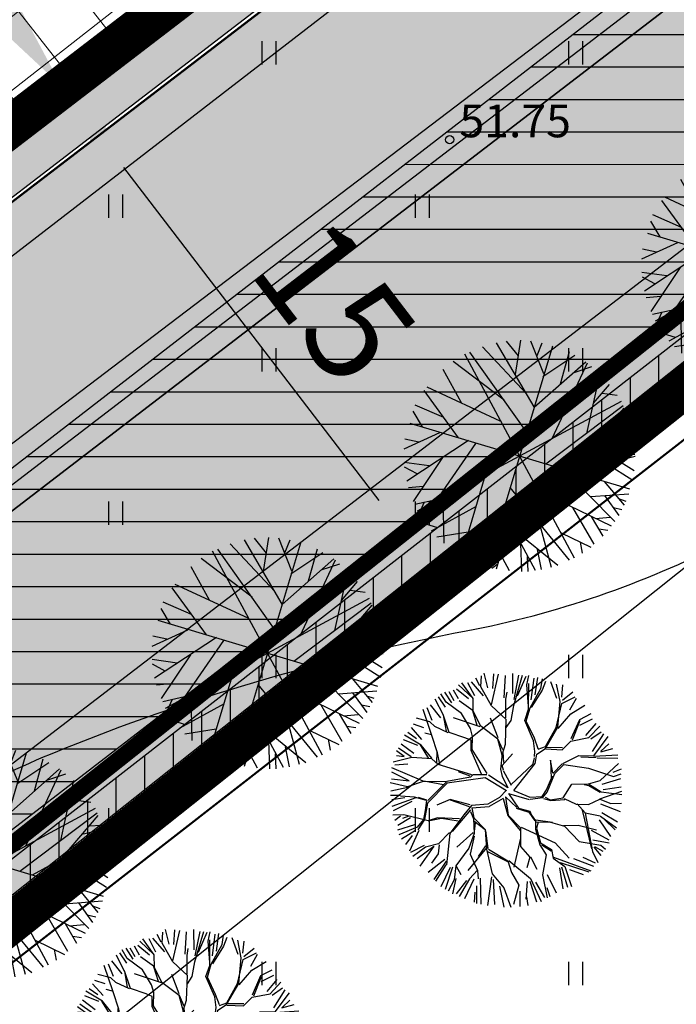
# Model space of a CAD drawing. Units: metres. Extents: x 0 to 550432, y 0 to 6592941.
# Drawn here: x 550123 to 550139, y 6580458 to 6580482 of the extents above; entities that cross this region are included whole.
import ezdxf

# ---------------------------------------------------------------- set-up
doc = ezdxf.new("R2010")
doc.units = ezdxf.units.M
doc.header["$PDMODE"] = 33
doc.header["$PDSIZE"] = 0.2
doc.linetypes.add('DASHED', pattern=[0.75, 0.5, -0.25])
doc.linetypes.add('PIIRID', pattern=[7.5, 5, -1, 0.5, -1])
for name, color, linetype in [('-A-HALJASTUS-MURU', 61, 'Continuous'), ('-B-SERVITUUT', 6, 'Continuous'), ('-Servituut_tee', 8, 'Continuous'), ('-TOPO', 8, 'Continuous'), ('_A-PIIR', 1, 'Continuous'), ('A-AED-METALL', 5, 'FENCELINE2'), ('A-MÕÕDUD', 7, 'Continuous'), ('A-PUU', 64, 'Continuous'), ('A-TEE-PLAN', 9, 'Continuous'), ('B-SERVITUUT', 6, 'Continuous'), ('HALJASTUS', 9, 'Continuous'), ('HORISONTAALID', 253, 'Continuous'), ('k-kinnistu piir', 27, 'Continuous'), ('k-puud-2', 94, 'Continuous'), ('piirid', 34, 'Continuous'), ('skaabel', 102, 'SKAABEL'), ('Z', 32, 'Continuous')]:
    doc.layers.add(name, color=color, linetype=linetype)
doc.layers.add('-A-HOONESTUSALA-HATCH', color=151, linetype='Continuous', lineweight=0)
doc.layers.add('A-HOONESTUSALA_piir', color=174, linetype='DASHED', lineweight=0)
doc.styles.add('romant', font='romant.shx', dxfattribs={"height": 0.8})
doc.styles.add('SWISL', font='swissl.ttf')
doc.linetypes.add('FENCELINE2', pattern='A,0.25,-0.1,[132,ltypeshp.shx,S=0.1,R=0,X=-0.1,Y=0],-0.1,1', length=1.45)
doc.linetypes.add('SKAABEL', pattern='A,4,-1,2,[132,vt_geod.shx,S=0.25,R=0,X=0,Y=0],2,-1', length=10)
doc.dimstyles.new('ISO-25', dxfattribs={"dimtxt": 2.5, "dimasz": 2.5, "dimexe": 1.25, "dimexo": 0.625, "dimtad": 1, "dimtxsty": 'Standard', "dimcen": 2.5, "dimadec": 0, "dimazin": 0, "dimtfac": 1, "dimtmove": 0, "dimatfit": 3, "dimfxl": 0, "dimarcsym": 0})

# ---------------------------------------------------------------- blocks, each defined once
blk = doc.blocks.new('*D80')
at = {"layer": 'A-MÕÕDUD', "color": 0, "linetype": 'Continuous', "lineweight": -2, "ltscale": 3}
for p, q in [((550113.939, 6580493.133), (550114.336, 6580493.437)), ((550115.46, 6580491.149), (550122.153, 6580482.419)), ((550123.674, 6580480.435), (550124.071, 6580480.74))]:
    blk.add_line(p, q, dxfattribs=at)
at = {"layer": 'A-MÕÕDUD', "color": 0, "linetype": 'Continuous', "ltscale": 3}
for points in [[(550115.791, 6580491.403), (550115.13, 6580490.895), (550113.939, 6580493.133)], [(550122.484, 6580482.673), (550121.822, 6580482.166), (550123.674, 6580480.435)]]:
    blk.add_solid(points, dxfattribs=at)
at = {"layer": 'Defpoints', "color": 0, "linetype": 'Continuous', "ltscale": 3}
for p in [(550113.833, 6580493.052), (550123.568, 6580480.354), (550123.674, 6580480.435)]:
    blk.add_point(p, dxfattribs=at)
at = {"layer": 'A-MÕÕDUD', "color": 0, "linetype": 'Continuous', "lineweight": 0, "ltscale": 3, "insert": (550121.029, 6580486.819), "char_height": 2.5, "attachment_point": 5, "rotation": 307.476, "style": 'SWISL'}
blk.add_mtext('16', dxfattribs=at)
blk = doc.blocks.new('TerminatorOpen_0.5')
at = {"color": 0, "linetype": 'ByBlock', "lineweight": -2}
for q in [(-1, 0.25), (-1, 0), (-1, -0.25)]:
    blk.add_line((0, 0), q, dxfattribs=at)
blk = doc.blocks.new('*D60')
at = {"layer": 'A-MÕÕDUD', "color": 0, "linetype": 'Continuous', "lineweight": -2, "ltscale": 3}
for p, q in [((550123.674, 6580480.435), (550124.071, 6580480.74)), ((550125.195, 6580478.451), (550131.438, 6580470.308)), ((550132.959, 6580468.324), (550133.356, 6580468.628))]:
    blk.add_line(p, q, dxfattribs=at)
at = {"layer": 'A-MÕÕDUD', "color": 0, "linetype": 'Continuous', "ltscale": 3}
for points in [[(550125.526, 6580478.705), (550124.864, 6580478.198), (550123.674, 6580480.435)], [(550131.769, 6580470.561), (550131.108, 6580470.054), (550132.959, 6580468.324)]]:
    blk.add_solid(points, dxfattribs=at)
at = {"layer": 'Defpoints', "color": 0, "linetype": 'Continuous', "ltscale": 3}
for p in [(550123.568, 6580480.354), (550132.853, 6580468.242), (550132.959, 6580468.324)]:
    blk.add_point(p, dxfattribs=at)
at = {"layer": 'A-MÕÕDUD', "color": 0, "linetype": 'Continuous', "lineweight": 0, "ltscale": 3, "insert": (550130.106, 6580474.979), "char_height": 2.5, "attachment_point": 5, "rotation": 307.476, "style": 'SWISL'}
blk.add_mtext('15', dxfattribs=at)
blk = doc.blocks.new('04343 DP haljastus$0$pärn-tingm')
at = {"layer": 'A-PUU', "color": 122}
for p, q in [((-903.895, -215.943), (-903.779, -215.615)), ((-903.656, -216.203), (-903.667, -215.583)), ((-902.696, -215.574), (-903.461, -221.129)), ((-903.339, -215.535), (-902.812, -216.339)), ((-903.12, -215.864), (-903.102, -215.516)), ((-902.741, -215.897), (-902.396, -215.609)), ((-904.179, -216.132), (-904.266, -215.784)), ((-902.894, -217.057), (-904.108, -215.717)), ((-902.865, -216.807), (-901.855, -215.801)), ((-902.433, -216.372), (-902.239, -215.637)), ((-901.757, -215.847), (-902.301, -217.743)), ((-904.789, -216.094), (-901.368, -220.609)), ((-904.446, -216.509), (-904.643, -216.002)), ((-903.404, -216.494), (-904.576, -215.952)), ((-904.98, -216.258), (-902.936, -217.249)), ((-904.554, -216.216), (-904.841, -216.139)), ((-902.012, -216.749), (-901.277, -216.178)), ((-904.46, -217.495), (-905.226, -216.498)), ((-905.117, -216.642), (-905.073, -216.342)), ((-901.784, -217.765), (-901.044, -216.389)), ((-905.467, -216.854), (-904.363, -216.659)), ((-905.108, -217.397), (-905.346, -216.656)), ((-905.336, -220.062), (-900.821, -216.641)), ((-902.468, -218.431), (-900.754, -216.758)), ((-901.561, -218.292), (-900.581, -217.041)), ((-905.402, -217.353), (-905.601, -217.076)), ((-905.743, -217.384), (-904.626, -218.129)), ((-905.709, -217.319), (-903.662, -217.598)), ((-901.84, -218.517), (-900.428, -217.366)), ((-905.86, -217.821), (-905.683, -217.767)), ((-905.812, -217.637), (-905.418, -218.02)), ((-900.665, -217.947), (-900.353, -217.603)), ((-900.301, -218.734), (-905.856, -217.969)), ((-901.124, -217.947), (-900.279, -217.948)), ((-905.768, -218.232), (-905.897, -218.103)), ((-905.892, -218.219), (-905.546, -218.264)), ((-905.89, -218.539), (-905.248, -218.052)), ((-905.781, -219.164), (-904.456, -218.16)), ((-905.405, -219.949), (-903.874, -218.24)), ((-901.003, -218.631), (-900.262, -218.19)), ((-904.88, -218.495), (-905.572, -219.688)), ((-900.586, -218.395), (-900.26, -218.469)), ((-905.861, -218.838), (-905.185, -218.713)), ((-901.846, -218.522), (-900.551, -219.598)), ((-901.074, -218.618), (-900.435, -219.31)), ((-905.837, -218.993), (-905.476, -218.92)), ((-904.428, -220.839), (-903.844, -218.926)), ((-905.737, -219.305), (-905.269, -219.138)), ((-905.648, -219.545), (-904.646, -219.093)), ((-903.171, -219.017), (-901.47, -220.669)), ((-902.536, -219.071), (-900.571, -219.64)), ((-901.179, -219.072), (-900.368, -219.165)), ((-904.298, -220.901), (-903.236, -219.454)), ((-903.208, -219.34), (-901.985, -220.939)), ((-900.868, -219.331), (-900.645, -219.763)), ((-904.778, -219.648), (-905.012, -220.413)), ((-903.252, -219.68), (-902.65, -221.149)), ((-904.927, -220.483), (-904.119, -219.83)), ((-902.278, -219.892), (-900.779, -219.985)), ((-901.525, -219.936), (-901.012, -220.255)), ((-905.186, -220.238), (-904.929, -220.15)), ((-902.712, -219.98), (-901.529, -220.701)), ((-902.596, -220.133), (-902.61, -221.132)), ((-901.246, -220.112), (-901.238, -220.48)), ((-904.701, -220.672), (-904.27, -220.318)), ((-904.304, -220.425), (-904.217, -220.773)), ((-903.79, -220.222), (-903.58, -221.132)), ((-902.043, -220.381), (-901.84, -220.883)), ((-904.542, -220.538), (-904.538, -220.762)), ((-903.716, -220.554), (-904.141, -220.97)), ((-903.374, -220.495), (-903.874, -221.061)), ((-902.929, -220.478), (-903.233, -221.177)), ((-902.281, -220.549), (-902.472, -221.108)), ((-901.815, -220.517), (-901.754, -220.831)), ((-903.969, -220.812), (-903.985, -221.025)), ((-903.734, -220.902), (-903.769, -221.089)), ((-902.814, -220.753), (-902.997, -221.172)), ((-902.591, -220.677), (-902.228, -221.03))]:
    blk.add_line(p, q, dxfattribs=at)
blk = doc.blocks.new('HEIN')
at = {"linetype": 'Continuous'}
for p, q in [((-0.234, 0.38), (-0.234, -0.381)), ((0.221, 0.38), (0.221, -0.381))]:
    blk.add_line(p, q, dxfattribs=at)
blk = doc.blocks.new('A$C346E4614')
at = {"layer": 'HORISONTAALID'}
blk.add_lwpolyline([(182.128, 97.712, 0.024215), (188.779, 104.279, -0.038767), (193.055, 108.262, -0.080918), (196.922, 110.431, -0.096214), (200.614, 111.018, -0.06335), (203.341, 110.576, 0.051485), (206.679, 109.954, 0.026586), (212.605, 109.786, 0.058179), (215.295, 110.168, 0.077126), (218.625, 111.62, -0.046914), (223.927, 114.323, -0.047707), (233.574, 117.122, 0.071897), (239.896, 119.292, 0.020714), (246.601, 123.091, 0.01529), (255.289, 128.877, 0.000252), (255.737, 129.196, -0.0014)], format="xyb", dxfattribs=at)
at = {"layer": 'piirid', "const_width": 0.2}
blk.add_lwpolyline([(134.065, 39.807), (249.065, 131.113)], dxfattribs=at)
at = {"layer": 'skaabel', "const_width": 0.05, "flags": 128}
blk.add_lwpolyline([(98.155, 12.306), (249.534, 130.066), (300.518, 170.55), (340.401, 203.133), (327.454, 220.058), (325.036, 222.656), (315.784, 232.597), (308.752, 240.153), (299.774, 250.473), (279.656, 271.297), (271.908, 264.781)], dxfattribs=at)
at = {"layer": 'Z'}
blk.add_point((233.17, 129.126), dxfattribs=at)
at = {"layer": 'HALJASTUS', "xscale": 0.75, "yscale": 0.75, "zscale": 0.75}
for p in [(228.75, 131.25), (236.25, 131.25), (225, 127.5), (232.5, 127.5), (228.75, 123.75), (236.25, 123.75), (225, 120), (232.5, 120), (228.75, 116.25), (236.25, 116.25), (225, 112.5), (232.5, 112.5), (228.75, 108.75), (236.25, 108.75)]:
    blk.add_blockref('HEIN', p, dxfattribs=at)
at = {"layer": 'Z', "style": 'romant'}
blk.add_text('51.75', height=0.8, dxfattribs=at).set_placement((233.408, 129.186))
blk = doc.blocks.new('*D114')
at = {"color": 0, "lineweight": -2}
blk.add_line((550350.625, 6580550), (550368.958, 6580550), dxfattribs=at)
at = {"layer": 'Defpoints', "color": 0}
for p in [(550350, 6580550), (550352.5, 6580550), (0, 0)]:
    blk.add_point(p, dxfattribs=at)
at = {"color": 0, "insert": (550361.042, 6580551.875), "char_height": 2.5, "attachment_point": 5}
blk.add_mtext('6580550', dxfattribs=at)
blk = doc.blocks.new('*D113')
at = {"color": 0, "lineweight": -2}
blk.add_line((550350, 6580549.375), (550350, 6580533.542), dxfattribs=at)
at = {"layer": 'Defpoints', "color": 0}
for p in [(550350, 6580550), (550350, 6580547.5), (0, 0)]:
    blk.add_point(p, dxfattribs=at)
at = {"color": 0, "insert": (550348.125, 6580540.208), "char_height": 2.5, "attachment_point": 5, "rotation": 90}
blk.add_mtext('550350', dxfattribs=at)
blk = doc.blocks.new('puu2')
at = {"layer": 'k-puud-2', "color": 101}
for p, q in [((0.171, 2.66), (0.206, 2.902)), ((-0.957, 2.227), (-1.12, 2.668)), ((-0.947, 2.414), (-1.018, 2.668)), ((-0.855, 2.322), (-0.876, 2.709)), ((-0.641, 2.515), (-0.784, 2.74)), ((-0.436, 2.538), (-0.635, 2.808)), ((-0.608, 2.245), (-0.374, 2.877)), ((-0.367, 2.526), (-0.275, 2.841)), ((-0.164, 2.444), (-0.162, 2.852)), ((-0.076, 2.452), (0.016, 2.886)), ((0.092, 2.576), (0.113, 2.882)), ((0.293, 2.21), (0.171, 2.66)), ((0.275, 2.556), (0.306, 2.872)), ((0.347, 2.566), (0.388, 2.811)), ((0.459, 2.536), (0.499, 2.78)), ((0.652, 2.382), (0.571, 2.749)), ((0.744, 2.315), (0.674, 2.8)), ((0.744, 2.315), (0.77, 2.792)), ((0.815, 2.342), (0.886, 2.699)), ((0.989, 2.21), (0.968, 2.658)), ((1.07, 2.453), (1.11, 2.658)), ((-1.457, 2.27), (-1.517, 2.495)), ((-1.328, 2.15), (-1.432, 2.513)), ((-1.315, 2.556), (-1.222, 2.18)), ((-1.029, 2.27), (-1.212, 2.597)), ((-0.411, 2.374), (-0.436, 2.538)), ((-0.263, 2.106), (-0.071, 2.451)), ((-0.226, 2.036), (-0.071, 2.469)), ((0.562, 2.081), (0.449, 2.488)), ((0.986, 1.899), (1.074, 2.419)), ((1.074, 2.419), (1.255, 2.618)), ((1.192, 2.292), (1.345, 2.628)), ((1.274, 2.21), (1.519, 2.475)), ((-1.467, 1.507), (-1.865, 2.236)), ((-1.763, 2.25), (-1.498, 2.067)), ((-1.328, 2.133), (-1.753, 2.33)), ((-1.589, 2.403), (-1.457, 2.27)), ((-1.015, 1.855), (-0.965, 2.236)), ((-0.956, 1.811), (-0.957, 2.227)), ((-0.765, 1.828), (-0.608, 2.245)), ((-0.608, 2.262), (-0.704, 2.391)), ((-0.253, 2.045), (-0.411, 2.374)), ((0.449, 1.673), (0.076, 2.254)), ((0.233, 1.784), (0.293, 2.21)), ((0.553, 2.072), (0.744, 2.315)), ((1.004, 1.916), (1.602, 2.393)), ((1.345, 1.853), (1.712, 2.261)), ((1.579, 1.802), (1.885, 2.189)), ((-1.856, 1.637), (-2.125, 1.976)), ((-2.038, 2.036), (-1.732, 1.73)), ((-1.732, 1.73), (-1.936, 2.158)), ((-0.964, 1.803), (-1.328, 2.133)), ((-0.011, 1.697), (-0.226, 2.036)), ((0.414, 1.743), (0.553, 2.09)), ((0.467, 1.673), (0.553, 2.072)), ((1.412, 1.561), (2.044, 2.002)), ((1.509, 1.669), (1.976, 2.057)), ((1.63, 1.69), (2.099, 1.933)), ((-2.306, 1.742), (-2.126, 1.594)), ((-1.858, 1.621), (-2.237, 1.811)), ((-0.928, 1.594), (-0.964, 1.803)), ((-0.921, 1.654), (-0.765, 1.846)), ((-0.894, 1.578), (-0.765, 1.828)), ((0.068, 1.551), (-0.011, 1.697)), ((0.155, 1.603), (0.233, 1.784)), ((1.056, 1.413), (0.986, 1.899)), ((1.074, 1.448), (1.359, 1.804)), ((1.359, 1.804), (1.489, 1.916)), ((1.637, 1.264), (2.034, 1.75)), ((1.975, 1.759), (1.68, 1.325)), ((1.835, 1.404), (2.221, 1.772)), ((2.157, 1.905), (1.975, 1.759)), ((1.987, 1.435), (2.303, 1.73)), ((-1.865, 1.301), (-2.455, 1.507)), ((-2.353, 1.639), (-2.068, 1.476)), ((-1.881, 1.334), (-2.134, 1.569)), ((-1.476, 1.498), (-1.856, 1.637)), ((-1.051, 1.144), (-1.476, 1.498)), ((-1.136, 1.126), (-1.458, 1.498)), ((-0.444, 0.883), (-0.928, 1.594)), ((-0.089, 1.359), (0.068, 1.551)), ((-0.053, 1.359), (0.155, 1.603)), ((0.597, 1.161), (0.467, 1.673)), ((0.623, 1.188), (0.779, 1.673)), ((1.134, 1.318), (1.412, 1.561)), ((1.688, 1.264), (2.191, 1.472)), ((2.191, 1.472), (2.365, 1.629)), ((2.39, 1.533), (2.192, 1.421)), ((2.344, 1.038), (2.486, 1.446)), ((-2.351, 1.16), (-2.569, 1.326)), ((-2.486, 1.406), (-1.987, 1.293)), ((-1.701, 1.084), (-1.881, 1.334)), ((-1.689, 1.09), (-1.812, 1.265)), ((-0.252, 0.744), (-0.089, 1.359)), ((-0.131, 0.676), (-0.053, 1.359)), ((0.666, 0.954), (1.056, 1.413)), ((0.935, 1.257), (1.134, 1.318)), ((1.394, 1.11), (1.637, 1.264)), ((1.412, 1.074), (1.688, 1.264)), ((2.192, 1.421), (1.714, 1.256)), ((2.356, 0.926), (2.557, 1.316)), ((-2.7, 0.967), (-2.293, 0.804)), ((-2.628, 1.058), (-2.272, 1.007)), ((-2.608, 1.201), (-2.435, 1.191)), ((-2.283, 1.057), (-2.438, 1.109)), ((-1.986, 0.675), (-2.351, 1.16)), ((-1.726, 1.023), (-2.03, 0.755)), ((-1.701, 1.084), (-1.883, 0.917)), ((-1.042, 1.1), (-1.726, 1.023)), ((-1.024, 1.135), (-1.679, 1.069)), ((-0.235, 0.623), (-1.042, 1.1)), ((-0.505, 0.858), (-1.024, 1.135)), ((-0.496, 0.884), (-0.652, 1.144)), ((0.432, 0.789), (0.597, 1.161)), ((0.527, 0.884), (0.606, 1.171)), ((1.255, 0.587), (1.394, 1.11)), ((1.308, 0.623), (1.412, 1.074)), ((2.456, 0.987), (2.669, 1.201)), ((-2.767, 0.744), (-2.368, 0.694)), ((-2.29, 0.719), (-2.759, 0.858)), ((-2.03, 0.755), (-2.317, 0.657)), ((-2.047, 0.771), (-2.29, 0.719)), ((-1.883, 0.917), (-2.047, 0.771)), ((-1.241, 0.744), (-1.579, 0.84)), ((-0.937, 0.337), (-1.241, 0.744)), ((-0.981, 0.31), (-1.241, 0.726)), ((-0.427, 0.865), (-0.505, 0.858)), ((-0.158, 0.65), (-0.427, 0.865)), ((0.19, 0.546), (0.458, 0.815)), ((0.354, 0.624), (0.501, 0.841)), ((0.458, 0.815), (0.666, 0.954)), ((1.887, 0.493), (2.365, 0.864)), ((1.922, 0.475), (2.356, 0.926)), ((2.365, 0.864), (2.72, 0.786)), ((2.415, 0.62), (2.721, 0.743)), ((2.425, 0.916), (2.751, 0.916)), ((-2.306, 0.632), (-2.802, 0.382)), ((-2.771, 0.569), (-2.506, 0.631)), ((-1.986, 0.675), (-1.692, 0.52)), ((-1.762, 0.589), (-1.986, 0.675)), ((-1.353, 0.234), (-1.762, 0.589)), ((-1.692, 0.52), (-1.406, 0.216)), ((-0.03, 0.05), (-0.235, 0.623)), ((0.038, 0.081), (-0.131, 0.623)), ((0.111, 0.382), (0.19, 0.546)), ((0.226, 0.488), (0.276, 0.599)), ((0.276, 0.599), (0.649, 0.659)), ((1.117, 0.363), (1.255, 0.587)), ((1.22, 0.363), (1.308, 0.623)), ((1.394, 0.292), (1.887, 0.493)), ((1.906, 0.442), (2.374, 0.529)), ((2.374, 0.529), (2.773, 0.477)), ((-2.792, 0.346), (-2.424, 0.263)), ((-1.207, 0.241), (-1.762, 0.102)), ((-0.921, 0.303), (-1.207, 0.241)), ((-0.952, 0.253), (-1.068, 0.034)), ((-0.952, 0.253), (-0.6, 0.014)), ((-0.592, 0.077), (-0.921, 0.303)), ((0.043, 0.068), (0.111, 0.382)), ((0.148, 0.076), (0.222, 0.475)), ((1.005, 0.251), (0.865, 0.146)), ((0.935, 0.128), (1.109, 0.285)), ((1.03, 0.276), (1.117, 0.363)), ((1.109, 0.285), (1.36, 0.258)), ((1.211, 0.354), (1.394, 0.292)), ((1.36, 0.258), (1.922, 0.475)), ((1.36, 0.243), (1.663, -0.026)), ((1.698, 0.009), (1.394, 0.26)), ((2.002, 0.052), (2.46, 0.286)), ((2.01, 0.009), (2.452, 0.26)), ((2.46, 0.286), (2.764, 0.225)), ((-2.262, 0.101), (-2.832, -0.062)), ((-2.437, 0.209), (-2.82, 0.225)), ((-2.771, 0.122), (-2.262, 0.101)), ((-2.135, 0.077), (-2.437, 0.209)), ((-1.762, 0.102), (-2.307, -0.443)), ((-2.142, 0.052), (-2.299, -0.104)), ((-1.753, 0.129), (-2.135, 0.077)), ((-1.008, 0.234), (-1.692, 0.104)), ((-1.086, 0.017), (-1.301, -0.269)), ((-1.034, 0.207), (-1.086, 0.017)), ((-1.068, 0.034), (-1.033, -0.364)), ((-0.21, -0.052), (-0.6, 0.014)), ((-0.263, 0.025), (-0.592, 0.077)), ((-0.019, 0.059), (-0.263, 0.025)), ((0.113, -0.058), (0.935, 0.128)), ((0.155, 0.095), (0.869, 0.151)), ((1.663, -0.026), (1.958, 0.008)), ((1.958, 0.008), (2.357, -0.2)), ((2.374, 0.171), (2.71, 0.1)), ((-2.299, -0.104), (-2.567, -0.184)), ((-1.301, -0.234), (-1.838, -0.269)), ((-1.119, -0.087), (-1.319, -0.286)), ((-1.111, -0.026), (-1.033, -0.364)), ((-0.21, -0.052), (-0.383, -0.442)), ((-0.143, -0.053), (-0.366, -0.442)), ((-0.088, -0.424), (-0.143, -0.053)), ((-0.035, -0.037), (-0.062, -0.467)), ((-0.035, -0.037), (0.268, -0.468)), ((0.113, -0.058), (0.32, -0.433)), ((1.281, -0.043), (1.005, -0.407)), ((1.126, -0.321), (1.281, -0.043)), ((2.334, -0.114), (2.71, -0.042)), ((2.357, -0.2), (2.738, -0.148)), ((-2.256, -0.374), (-2.775, -0.53)), ((-2.252, -0.318), (-2.771, -0.308)), ((-2.316, -0.434), (-2.766, -0.589)), ((-1.621, -0.469), (-2.144, -0.607)), ((-1.336, -0.321), (-1.691, -0.606)), ((-1.301, -0.269), (-1.621, -0.469)), ((-1.033, -0.364), (-1.303, -0.755)), ((-1.266, -0.771), (-1.033, -0.398)), ((-0.383, -0.442), (-0.374, -0.918)), ((-0.366, -0.442), (-0.331, -0.875)), ((-0.114, -0.433), (0.068, -0.702)), ((-0.062, -0.467), (0.103, -0.701)), ((0.294, -0.477), (0.562, -0.641)), ((0.32, -0.433), (0.562, -0.607)), ((0.727, -0.598), (1.152, -0.364)), ((0.745, -0.546), (1.074, -0.373)), ((1.117, -0.329), (1.447, -0.295)), ((1.152, -0.364), (1.464, -0.329)), ((1.464, -0.295), (1.889, -0.391)), ((1.464, -0.329), (1.88, -0.78)), ((1.889, -0.391), (2.175, -0.625)), ((1.906, -0.442), (2.192, -0.694)), ((2.175, -0.625), (2.738, -0.477)), ((2.212, -0.521), (2.7, -0.358)), ((2.374, -0.256), (2.681, -0.277)), ((-2.281, -0.551), (-2.751, -0.776)), ((-2.231, -0.583), (-2.71, -0.897)), ((-2.144, -0.607), (-2.386, -0.849)), ((-2.142, -0.623), (-2.177, -0.849)), ((-1.691, -0.606), (-1.804, -1.031)), ((-1.57, -0.779), (-1.267, -0.684)), ((0.068, -0.702), (0.051, -0.962)), ((0.103, -0.701), (0.077, -0.797)), ((0.554, -0.667), (0.666, -0.815)), ((0.562, -0.607), (0.745, -0.546)), ((0.562, -0.641), (0.727, -0.598)), ((0.606, -0.667), (0.666, -0.797)), ((2.166, -0.633), (2.643, -0.971)), ((2.591, -1.04), (2.201, -0.72)), ((2.364, -0.653), (2.65, -0.776)), ((2.374, -0.643), (2.638, -0.623)), ((-2.386, -0.849), (-2.679, -0.971)), ((-2.333, -0.847), (-2.639, -1.091)), ((-1.284, -0.736), (-1.986, -0.884)), ((-1.303, -0.755), (-1.571, -1.318)), ((-1.319, -0.823), (-1.085, -1.334)), ((-1.267, -0.789), (-1.076, -1.309)), ((-0.331, -0.875), (-0.617, -1.23)), ((-0.304, -0.867), (0.103, -1.69)), ((0.077, -0.797), (0.06, -0.971)), ((0.363, -1.257), (0.085, -0.962)), ((0.666, -0.797), (0.944, -0.954)), ((0.666, -0.815), (0.953, -1.014)), ((0.944, -0.954), (1.317, -0.824)), ((1.317, -0.824), (1.637, -1.075)), ((1.88, -0.78), (2.227, -1.318)), ((-2.169, -1.051), (-2.567, -1.143)), ((-2.081, -1.066), (-2.55, -1.239)), ((-2.006, -1.132), (-2.485, -1.367)), ((-1.795, -1.022), (-2.081, -1.066)), ((-1.804, -1.031), (-1.917, -1.196)), ((-0.487, -1.066), (-1.059, -1.517)), ((-0.062, -1.126), (-0.218, -1.49)), ((-0.027, -1.127), (-0.174, -1.465)), ((0.06, -0.971), (-0.062, -1.126)), ((0.094, -1.04), (-0.027, -1.127)), ((0.042, -0.988), (0.329, -1.222)), ((0.952, -0.979), (1.091, -1.274)), ((1.551, -1.023), (1.62, -1.11)), ((1.62, -1.11), (1.733, -1.413)), ((1.637, -1.075), (1.759, -1.421)), ((1.637, -1.075), (1.915, -1.196)), ((1.915, -1.196), (2.522, -1.144)), ((-2.341, -1.586), (-2.177, -1.404)), ((-2.055, -1.3), (-2.324, -1.638)), ((-1.864, -1.215), (-2.252, -1.723)), ((-2.142, -1.855), (-1.622, -1.369)), ((-1.64, -1.439), (-1.997, -1.937)), ((-1.571, -1.318), (-1.562, -1.761)), ((-1.076, -1.309), (-1.18, -1.586)), ((-1.05, -1.317), (-0.911, -1.994)), ((-0.617, -1.23), (-0.599, -1.577)), ((0.329, -1.222), (0.537, -1.517)), ((1.091, -1.274), (1.325, -1.474)), ((1.117, -1.283), (1.135, -1.578)), ((1.759, -1.421), (2.114, -1.795)), ((1.835, -1.408), (2.221, -1.632)), ((1.896, -1.286), (2.344, -1.468)), ((2.227, -1.318), (2.418, -1.387)), ((2.292, -1.234), (2.497, -1.295)), ((-1.62, -1.662), (-1.864, -2.131)), ((-1.18, -1.586), (-1.241, -1.942)), ((-0.599, -1.577), (-0.824, -1.733)), ((-0.582, -1.577), (-0.651, -1.907)), ((-0.218, -1.49), (-0.252, -1.785)), ((-0.183, -1.525), (-0.096, -1.786)), ((-0.174, -1.465), (-0.07, -1.76)), ((0.528, -1.491), (0.814, -1.708)), ((0.537, -1.517), (0.58, -2.028)), ((1.126, -1.586), (0.684, -2.427)), ((0.71, -2.367), (1.126, -1.483)), ((1.135, -1.578), (1.369, -1.864)), ((1.325, -1.474), (1.62, -1.543)), ((1.56, -1.642), (1.824, -2.091)), ((1.62, -1.543), (1.767, -1.795)), ((1.629, -1.534), (2.166, -1.725)), ((-1.562, -1.761), (-1.726, -2.237)), ((-0.252, -1.785), (-0.625, -2.106)), ((-0.07, -1.76), (-0.174, -1.95)), ((0.103, -1.69), (0.137, -2.193)), ((0.814, -1.708), (1.092, -2.072)), ((1.377, -1.872), (1.499, -2.34)), ((1.457, -1.825), (1.61, -2.243)), ((1.767, -1.795), (1.976, -1.951)), ((-1.241, -1.942), (-1.631, -2.227)), ((-1.314, -2.069), (-1.548, -2.365)), ((-1.024, -2.002), (-1.319, -2.314)), ((-0.968, -2.029), (-1.161, -2.528)), ((-0.911, -1.994), (-1.059, -2.591)), ((-0.876, -2.141), (-0.937, -2.569)), ((-0.625, -2.106), (-0.894, -2.618)), ((-0.174, -1.95), (-0.078, -2.288)), ((-0.148, -1.941), (0.355, -2.774)), ((-0.105, -2.141), (0.302, -2.756)), ((0.58, -2.028), (0.935, -2.436)), ((0.979, -1.999), (1.172, -2.457)), ((1.295, -1.927), (1.254, -2.416)), ((1.447, -2.358), (1.395, -1.976)), ((-1.266, -2.28), (-1.379, -2.462)), ((-0.539, -2.172), (-0.642, -2.661)), ((-0.193, -2.233), (-0.457, -2.681)), ((-0.142, -2.243), (-0.336, -2.722)), ((-0.078, -2.288), (-0.252, -2.773)), ((0.213, -2.274), (0.479, -2.722)), ((0.408, -2.386), (0.562, -2.681)), ((0.775, -2.365), (0.775, -2.63)), ((0.796, -2.365), (0.887, -2.58)), ((0.867, -2.212), (1.132, -2.518)), ((-0.816, -2.644), (-0.737, -2.427)), ((-0.03, -2.416), (0.153, -2.722)), ((0.684, -2.427), (0.615, -2.722)), ((0.935, -2.436), (0.962, -2.583))]:
    blk.add_line(p, q, dxfattribs=at)

msp = doc.modelspace()

# ---------------------------------------------------------------- hatches: boundary and pattern name
at = {"layer": '-A-HALJASTUS-MURU'}
h = msp.add_hatch(color=256, dxfattribs=at)
edge = h.paths.add_edge_path()
edge.add_line((550050.008, 6580427.695), (550044.654, 6580434.202))
edge.add_arc((550046.191, 6580435.647), 2.11, 135.5643, 223.2372, ccw=False)
edge.add_line((550044.685, 6580437.125), (550046.85, 6580439.067))
edge.add_line((550046.85, 6580439.067), (550048.161, 6580440.151))
edge.add_line((550048.161, 6580440.151), (550057.059, 6580429.36))
edge.add_line((550057.059, 6580429.36), (550158.269, 6580506.947))
edge.add_line((550158.269, 6580506.947), (550148.533, 6580519.644))
edge.add_line((550148.533, 6580519.644), (550143.758, 6580515.983))
edge.add_line((550143.758, 6580515.983), (550112.166, 6580557.219))
edge.add_line((550112.166, 6580557.219), (550116.939, 6580560.876))
edge.add_line((550116.939, 6580560.876), (550111.168, 6580568.537))
edge.add_line((550111.168, 6580568.537), (550118.953, 6580574.593))
edge.add_line((550118.953, 6580574.593), (550120.142, 6580577.201))
edge.add_line((550120.142, 6580577.201), (550114.012, 6580584.954))
edge.add_line((550114.012, 6580584.954), (550131.497, 6580598.868))
edge.add_arc((550070.012, 6580676.135), 98.745, 308.51106, 316.34266)
edge.add_line((550141.452, 6580607.967), (550158.796, 6580616.462))
edge.add_arc((550169.028, 6580564.179), 53.275, 65.1745, 101.0729, ccw=False)
edge.add_line((550191.396, 6580612.53), (550193.494, 6580614.484))
edge.add_line((550193.494, 6580614.484), (550220.087, 6580590.992))
edge.add_line((550220.087, 6580590.992), (550237.908, 6580576.389))
edge.add_arc((544059.989, 6572403.491), 10245.143, 52.8968888, 52.9142492, ccw=False)
edge.add_arc((550221.059, 6580562.923), 22.536, 25.017, 30.962, ccw=False)
edge.add_arc((550235.528, 6580569.328), 6.724, -7.7912, 27.6954, ccw=False)
edge.add_arc((550237.293, 6580568.181), 4.903, -62.9521, 2.7555, ccw=False)
edge.add_line((550239.522, 6580563.815), (550225.16, 6580552.41))
edge.add_arc((550221.621, 6580557.557), 6.246, 226.7475, 304.51, ccw=False)
edge.add_line((550217.342, 6580553.008), (550195.56, 6580577.952))
edge.add_arc((550194.805, 6580577.298), 0.999, 40.9227, 130.3295)
edge.add_line((550194.159, 6580578.06), (550191.591, 6580575.885))
edge.add_arc((550192.036, 6580575.359), 0.689, 130.2523, 172.6202)
edge.add_line((550191.352, 6580575.447), (550187.305, 6580579.885))
edge.add_line((550187.305, 6580579.885), (550161.411, 6580562.735))
edge.add_line((550161.411, 6580562.735), (550176.246, 6580544.918))
edge.add_line((550176.246, 6580544.918), (550195.226, 6580560.049))
edge.add_line((550195.226, 6580560.049), (550195.561, 6580559.654))
edge.add_arc((550196.119, 6580560.022), 0.669, 213.3564, 296.4128)
edge.add_line((550196.417, 6580559.423), (550201.602, 6580563.503))
edge.add_arc((550202.39, 6580561.608), 2.052, 46.5746, 112.5954, ccw=False)
edge.add_line((550203.801, 6580563.098), (550214.558, 6580550.695))
edge.add_arc((550202.335, 6580547.818), 12.557, -40.8128, 13.2465, ccw=False)
edge.add_arc((550175.263, 6580561.035), 42.39, 310.4426, 329.64, ccw=False)
edge.add_arc((550169.951, 6580563.585), 47.836, 277.6593, 313.3043, ccw=False)
edge.add_arc((550177.503, 6580501.938), 14.287, 94.7219, 128.3506)
edge.add_line((550168.638, 6580513.142), (550057.74, 6580428.062))
edge.add_arc((550053.699, 6580431.57), 5.351, 226.3904, 319.0422, ccw=False)
h = msp.add_hatch(color=256, dxfattribs=at)
edge = h.paths.add_edge_path()
edge.add_line((549972.665, 6580487.496), (549973.888, 6580488.592))
edge.add_arc((549964.953, 6580497.883), 12.889, 313.8806, 359.0665)
edge.add_arc((549950.702, 6580500.405), 27.276, 354.2509, 374.54)
edge.add_line((549977.105, 6580507.253), (550045.151, 6580424.03))
edge.add_arc((550053.697, 6580432.215), 11.833, 223.7622, 310.9823)
edge.add_line((550061.458, 6580423.282), (550172.676, 6580508.559))
edge.add_arc((550185.82, 6580478.903), 32.439, 98.1324, 113.9045, ccw=False)
edge.add_arc((550141.34, 6580669.423), 163.353, 284.1348, 286.75523)
edge.add_line((550188.432, 6580513.005), (550045.441, 6580399.554))
edge.add_line((550045.441, 6580399.554), (549972.665, 6580487.496))
at = {"layer": '-A-HOONESTUSALA-HATCH'}
h = msp.add_hatch(dxfattribs=at)
h.set_pattern_fill('ANSI37', color=46, scale=0.45, angle=353, style=0)
h.paths.add_polyline_path([(550057.059, 6580429.36), (550046.914, 6580441.736), (550148.535, 6580519.645), (550158.269, 6580506.947)])
at = {"layer": '-B-SERVITUUT'}
h = msp.add_hatch(dxfattribs=at)
h.set_pattern_fill('ANSI31', color=42, scale=0.25, angle=135, style=0)
h.set_pattern_definition([(180, (-379.0933, -660.682), (-2e-16, -0.79375), [])])
h.paths.add_polyline_path([(549971.076, 6580488.694), (549967.844, 6580492.608), (549981.396, 6580510.666), (549981.396, 6580510.666), (549972.989, 6580524.663), (550103.993, 6580624.999), (550125.596, 6580646.776), (550138.744, 6580660.204), (550142.558, 6580656.645), (550130.444, 6580644.38), (550137.762, 6580636.376), (550143.131, 6580640.44), (550154.155, 6580640.826), (550162.601, 6580630.502), (550173.444, 6580613.793), (550198.183, 6580583.937), (550194.482, 6580581.58), (550171.779, 6580609.537), (550154.727, 6580565.947), (550148.973, 6580519.981), (550144.512, 6580516.562), (550150.984, 6580568.304), (550168.612, 6580612.564), (550158.915, 6580627.93), (550151.83, 6580636.742), (550144.536, 6580636.487), (550140.472, 6580633.411), (550141.34, 6580632.462), (550139.741, 6580631.246), (550138.871, 6580632.199), (550115.831, 6580614.697), (550116.619, 6580613.661), (550113.354, 6580611.178), (550112.568, 6580612.212), (550067.621, 6580577.981), (550068.378, 6580576.987), (550062.164, 6580572.231), (550061.348, 6580573.164), (549990.062, 6580519.393), (549986.047, 6580513.728), (549986.923, 6580512.282), (550060.115, 6580422.947), (550174.257, 6580511.12), (550184.726, 6580522.467), (550186.281, 6580518.606), (550188.099, 6580514.172), (550186.664, 6580512.103), (550170.517, 6580499.282), (549992.066, 6580361.832), (549988.067, 6580366.626), (550035.532, 6580402.834), (550038.162, 6580405.832), (550038.97, 6580406.459), (550038.615, 6580406.889), (550055.666, 6580419.964), (549985.353, 6580505.836)])
h.paths.add_polyline_path([(549980.187, 6580523.483), (550056.882, 6580582.085), (550060.462, 6580577.524), (549987.065, 6580522.07), (549983.789, 6580517.455)], flags=16)
h.paths.add_polyline_path([(550061.672, 6580585.75), (550106.109, 6580619.561), (550109.926, 6580615.218), (550065.273, 6580581.044)], flags=16)
h.paths.add_polyline_path([(550108.842, 6580622.51), (550129.037, 6580642.956), (550136.16, 6580635.164), (550113.115, 6580617.649)], flags=16)
h = msp.add_hatch(dxfattribs=at)
h.set_pattern_fill('ANSI31', color=42, scale=0.22, angle=45, style=0)
h.set_pattern_definition([(90, (-499.04276, -764.3033), (-0.6985, 1e-16), [])])
h.paths.add_polyline_path([(550188.763, 6580512.623), (550188.368, 6580513.447), (550188.368, 6580513.447), (550188.368, 6580513.447), (550170.517, 6580499.282), (550148.296, 6580481.637), (549998.733, 6580365.29), (549955.164, 6580416.303), (549925.227, 6580445.075), (549924.546, 6580445.73), (549922.62, 6580450.054), (549921.691, 6580452.182), (549918.84, 6580449.63), (549943.782, 6580419.72), (549950.23, 6580411.989), (549960.119, 6580400.148), (549988.592, 6580368.041), (549995.962, 6580359.73), (550188.763, 6580512.623), (550188.763, 6580512.623)])
at = {"layer": '-Servituut_tee'}
h = msp.add_hatch(dxfattribs=at)
h.set_pattern_fill('ANSI33', color=256, scale=0.3, angle=120, style=0)
edge = h.paths.add_edge_path()
edge.add_line((549922.525, 6580447.814), (549923.925, 6580446.149))
edge.add_line((549923.925, 6580446.149), (549969.081, 6580484.055))
edge.add_line((549969.081, 6580484.055), (549970.215, 6580485.215))
edge.add_line((549970.215, 6580485.215), (549973.256, 6580488.089))
edge.add_arc((549956.567, 6580504.962), 23.732, 314.6864, 325.6961)
edge.add_arc((549960.139, 6580499.874), 18.048, 332.665, 341.6414)
edge.add_arc((549950.856, 6580500.304), 27.11, 346.9661, 368.071)
edge.add_line((549977.698, 6580504.11), (549976.86, 6580509.051))
edge.add_line((549976.86, 6580509.051), (550046.308, 6580425.424))
edge.add_arc((550053.751, 6580431.522), 9.622, 219.3247, 313.5546)
edge.add_line((550060.382, 6580424.548), (550172.16, 6580509.466))
edge.add_arc((550186.575, 6580478.938), 33.759, 99.0463, 115.2758, ccw=False)
edge.add_arc((550260.677, 6580194.155), 327.884, 102.80133, 104.01592, ccw=False)
edge.add_line((550188.028, 6580513.889), (550186.687, 6580517.734))
edge.add_arc((550191.175, 6580474.487), 43.478, 95.9246, 123.7201)
edge.add_line((550167.038, 6580510.651), (550159.579, 6580504.916))
edge.add_line((550159.579, 6580504.916), (550058.376, 6580426.847))
edge.add_arc((550053.561, 6580431.657), 6.805, 209.2076, 315.0311, ccw=False)
edge.add_line((550047.621, 6580428.336), (549979.977, 6580509.789))
edge.add_arc((549987.333, 6580512.632), 7.887, 126.6539, 201.1321, ccw=False)
edge.add_line((549982.625, 6580518.959), (549991.964, 6580525.765))
edge.add_arc((549996.541, 6580520.51), 6.969, 49.611, 131.051, ccw=False)
edge.add_line((550001.057, 6580525.818), (550004.515, 6580528.312))
edge.add_line((550004.515, 6580528.312), (550003.65, 6580530.87))
edge.add_arc((550009.904, 6580532.82), 6.551, 125.1219, 197.3135, ccw=False)
edge.add_line((550006.135, 6580538.178), (550014.335, 6580543.887))
edge.add_arc((550016.886, 6580536.096), 8.198, 49.8203, 108.1247, ccw=False)
edge.add_line((550022.175, 6580542.359), (550027.148, 6580546.088))
edge.add_arc((550037.35, 6580548.68), 10.526, 133.3167, 194.2559, ccw=False)
edge.add_line((550030.129, 6580556.338), (550103.759, 6580612.368))
edge.add_line((550103.759, 6580612.368), (550115.855, 6580621.154))
edge.add_line((550115.855, 6580621.154), (550137.804, 6580640.133))
edge.add_arc((550151.308, 6580620.129), 24.136, 85.5859, 124.0215, ccw=False)
edge.add_line((550153.166, 6580644.193), (550137.506, 6580658.92))
edge.add_arc((550115.428, 6580656.071), 22.262, -41.6191, 7.354, ccw=False)
edge.add_line((550132.07, 6580641.285), (550130.053, 6580639.329))
edge.add_arc((550122.204, 6580662.765), 24.715, 226.7989, 288.5166, ccw=False)
edge.add_line((550105.285, 6580644.749), (550069.833, 6580677.421))
edge.add_arc((550052.683, 6580652.619), 30.154, 55.3372, 122.2809)
edge.add_line((550036.578, 6580678.113), (549916.325, 6580581.188))
edge.add_arc((549923.077, 6580573.118), 10.522, 129.9203, 214.9405)
edge.add_line((549914.452, 6580567.092), (549953.923, 6580518.65))
edge.add_arc((549967.811, 6580536.499), 22.615, 232.1135, 269.6855)
edge.add_arc((549967.956, 6580509.083), 4.808, 39.8079, 93.2161, ccw=False)
edge.add_arc((549950.49, 6580500.336), 24.24, 8.4871, 29.1987, ccw=False)
edge.add_arc((549951.206, 6580500.926), 23.45, -13.5478, 7.3206, ccw=False)
edge.add_arc((549944.636, 6580509.329), 32.489, 323.3404, 334.6758, ccw=False)
edge.add_line((549970.699, 6580489.931), (549922.525, 6580447.814))
edge = h.paths.add_edge_path(flags=16)
edge.add_line((549955.749, 6580520.498), (549958.095, 6580518.682))
edge.add_arc((549965.957, 6580538.322), 21.155, 248.1827, 313.396)
edge.add_line((549980.492, 6580522.95), (549982.258, 6580524.173))
edge.add_arc((549976.081, 6580530.937), 9.16, 312.4072, 411.6713)
edge.add_line((549981.761, 6580538.122), (549985.311, 6580540.802))
edge.add_arc((549994.285, 6580547.348), 11.107, 216.1076, 297.2224)
edge.add_line((549999.366, 6580537.47), (550042.272, 6580569.478))
edge.add_arc((550038.75, 6580574.118), 5.826, 307.1946, 411.5445)
edge.add_line((550042.373, 6580578.68), (550039.884, 6580582.06))
edge.add_line((550039.884, 6580582.06), (550043.236, 6580584.585))
edge.add_line((550043.236, 6580584.585), (550047.881, 6580579.631))
edge.add_arc((550051.709, 6580583.349), 5.337, 224.1675, 315.3572)
edge.add_line((550055.506, 6580579.599), (550104.613, 6580617.12))
edge.add_arc((550096.959, 6580624.364), 10.539, 316.5766, 404.9143)
edge.add_line((550104.422, 6580631.805), (550084.892, 6580657.053))
edge.add_arc((550315.562, 6580928.257), 356.035, 225.72361, 229.6175, ccw=False)
edge.add_line((550067.007, 6580673.343), (550061.046, 6580676.884))
edge.add_arc((550049.861, 6580652.289), 27.019, 65.5445, 112.2827)
edge.add_line((550039.616, 6580677.29), (549928.027, 6580587.139))
edge.add_line((549928.027, 6580587.139), (549919.899, 6580580.563))
edge.add_arc((549926.118, 6580572.503), 10.181, 127.6558, 213.1032)
edge.add_line((549917.59, 6580566.942), (549955.749, 6580520.498))
at = {"layer": 'A-TEE-PLAN', "linetype": 'Continuous', "ltscale": 10}
h = msp.add_hatch(color=9, dxfattribs=at)
edge = h.paths.add_edge_path()
edge.add_arc((550147.948, 6580643.986), 137.072, 284.05272, 287.23847, ccw=False)
edge.add_arc((550185.82, 6580478.903), 32.439, 98.1324, 113.9045)
edge.add_line((550172.676, 6580508.559), (550061.458, 6580423.282))
edge.add_arc((550053.779, 6580431.942), 11.574, 220.8522, 311.5644, ccw=False)
edge.add_line((550045.025, 6580424.371), (549976.016, 6580508.589))
edge.add_arc((549967.734, 6580503.614), 9.661, 30.992, 69.297)
edge.add_arc((549968.081, 6580507.054), 6.383, 61.2645, 93.4972)
edge.add_arc((549989.416, 6580471.639), 47.097, 108.5019, 117.4692, ccw=False)
edge.add_line((549974.47, 6580516.301), (549983.609, 6580519.092))
edge.add_arc((549985.502, 6580514.424), 5.037, 112.0759, 223.6094)
edge.add_line((549981.855, 6580510.949), (549981.855, 6580510.949))
edge.add_line((549981.855, 6580510.949), (550049.043, 6580428.963))
edge.add_arc((550053.702, 6580431.513), 5.312, 208.694, 319.4852)
edge.add_line((550057.74, 6580428.062), (550169.126, 6580513.368))
edge.add_arc((550186.844, 6580477.619), 39.9, 102.2501, 116.3646, ccw=False)
edge.add_arc((550162.523, 6580588.552), 73.669, 282.42885, 288.75126)
edge.add_line((550186.205, 6580518.793), (550188.57, 6580513.071))

# ---------------------------------------------------------------- linework, layer by layer
at = {"layer": '-A-HALJASTUS-MURU'}
msp.add_lwpolyline([(549972.665, 6580487.496), (549973.888, 6580488.592, 0.199756), (549977.841, 6580497.673, 0.08876), (549977.105, 6580507.253), (550045.151, 6580424.03, 0.400074), (550061.458, 6580423.282), (550172.676, 6580508.559, -0.068928), (550181.232, 6580511.016, 0.011434), (550188.432, 6580513.005), (550045.441, 6580399.554)], format="xyb", close=True, dxfattribs=at)
msp.add_lwpolyline([(550168.638, 6580513.142), (550057.74, 6580428.062, -0.427835), (550050.008, 6580427.695), (550050.008, 6580427.695, 0.093636), (550050.008, 6580427.695), (550044.654, 6580434.202, -0.402367), (550044.685, 6580437.125), (550046.85, 6580439.067), (550048.161, 6580440.151), (550057.059, 6580429.36), (550158.269, 6580506.947)], format="xyb", dxfattribs=at)
at = {"layer": '-B-SERVITUUT', "color": 42}
for points in [[(550170.517, 6580499.282), (550148.296, 6580481.637), (549998.733, 6580365.29), (549955.164, 6580416.303), (549925.227, 6580445.075), (549924.546, 6580445.73), (549922.62, 6580450.054), (549921.691, 6580452.182), (549918.84, 6580449.63), (549943.782, 6580419.72), (549950.23, 6580411.989), (549960.119, 6580400.148), (549988.592, 6580368.041), (549995.962, 6580359.73), (550188.763, 6580512.623)], [(549986.923, 6580512.282), (550060.115, 6580422.947), (550174.257, 6580511.12)], [(550170.517, 6580499.282), (549992.066, 6580361.832), (549988.067, 6580366.626), (550035.532, 6580402.834), (550038.162, 6580405.832), (550038.97, 6580406.459), (550038.615, 6580406.889), (550055.666, 6580419.964), (549985.353, 6580505.836), (549971.076, 6580488.694), (549971.076, 6580488.694), (549971.076, 6580488.694), (549967.844, 6580492.608), (549981.396, 6580510.666)]]:
    msp.add_lwpolyline(points, dxfattribs=at)
at = {"layer": '-Servituut_tee'}
for points in [[(550159.579, 6580504.916), (550058.376, 6580426.847, -0.497621), (550047.621, 6580428.336), (549979.977, 6580509.789, -0.336917)], [(549976.86, 6580509.051), (550046.308, 6580425.424, 0.436006), (550060.382, 6580424.548), (550172.16, 6580509.466, -0.070933)]]:
    msp.add_lwpolyline(points, format="xyb", dxfattribs=at)
at = {"color": 7}
for points in [[(550047.64, 6580439.775), (550044.685, 6580437.125, 0.402367), (550044.654, 6580434.202), (550050.008, 6580427.695, 0.361483), (550056.557, 6580427.127), (550158.499, 6580505.203, 0.625611), (550158.227, 6580506.837), (550057.059, 6580429.36)], [(550047.299, 6580439.41), (550044.775, 6580437.203, 0.398492), (550044.513, 6580434.423), (550050.054, 6580427.743, 0.37346), (550056.664, 6580427.166), (550158.579, 6580505.308, 0.488384), (550158.589, 6580506.545), (550056.997, 6580428.682)]]:
    msp.add_lwpolyline(points, format="xyb", close=True, dxfattribs=at)
at = {"layer": '_A-PIIR', "color": 30, "linetype": 'PIIRID', "lineweight": 30, "ltscale": 7}
msp.add_lwpolyline([(550237.192, 6580580.859), (550149.576, 6580660.712), (550160.229, 6580672.077), (550160.595, 6580677.763), (550159.031, 6580679.392), (550154.173, 6580676.566), (550143.011, 6580666.785), (550078.154, 6580725.491), (549893.179, 6580576.148), (549961.874, 6580493.241), (549910.411, 6580447.296), (549944.819, 6580406.561), (549941.094, 6580401.052), (549942.608, 6580399.879), (549946.281, 6580404.996), (549991.491, 6580351.305), (550188.814, 6580508.403), (550188.814, 6580508.403)], dxfattribs=at)
at = {"layer": '_A-PIIR', "color": 1, "linetype": 'Continuous', "ltscale": 10, "const_width": 1}
msp.add_lwpolyline([(549900.03, 6580575.42), (549922.542, 6580593.563), (550046.914, 6580441.736), (550176.95, 6580541.43), (550188.751, 6580512.63), (550045.332, 6580398.753), (549967.424, 6580493.117)], close=True, dxfattribs=at)
at = {"layer": '_A-PIIR', "color": 145}
msp.add_lwpolyline([(549963.859, 6580497.468), (549967.424, 6580493.117), (550045.33, 6580398.752), (550188.751, 6580512.628), (550176.95, 6580541.43), (550046.914, 6580441.736), (549986.893, 6580515)], close=True, dxfattribs=at)
at = {"layer": '_A-PIIR', "color": 152, "linetype": 'DASHED', "ltscale": 30}
msp.add_lwpolyline([(550176.054, 6580538.853, 0.4, 0.4, 0), (550186.966, 6580513.121, 0.4, 0.4, 0), (550045.55, 6580400.842, 0.4, 0.4, 0), (549965.405, 6580498.016, 0.4, 0.4, 0), (549986.044, 6580513.726, 0.4, 0.4, 0), (550046.674, 6580439.662, 0.4, 0.4, 0), (550176.054, 6580538.853, 0, 0, 0)], format="xyseb", dxfattribs=at)
at = {"layer": 'A-AED-METALL', "color": 5, "linetype": 'FENCELINE2', "lineweight": 0, "ltscale": 3, "const_width": 0.03}
msp.add_lwpolyline([(549928.932, 6580585.75), (549922.544, 6580593.56), (549900.03, 6580575.42), (549963.854, 6580497.477), (549963.854, 6580497.477), (549967.424, 6580493.117), (550045.333, 6580398.754), (550045.333, 6580398.754), (550045.333, 6580398.754), (550099.116, 6580441.456), (550099.116, 6580441.456), (550188.751, 6580512.63), (550186.241, 6580518.74), (550176.95, 6580541.43)], dxfattribs=at)
at = {"layer": 'A-HOONESTUSALA_piir', "color": 33, "ltscale": 15, "const_width": 1}
msp.add_lwpolyline([(550091.735, 6580476.095), (550148.535, 6580519.645), (550158.269, 6580506.947), (550101.448, 6580463.361)], close=True, dxfattribs=at)
at = {"layer": 'A-HOONESTUSALA_piir', "ltscale": 10, "const_width": 0.7}
msp.add_lwpolyline([(550057.059, 6580429.36), (550046.914, 6580441.736), (550148.535, 6580519.645), (550158.269, 6580506.947), (550158.269, 6580506.947), (550158.269, 6580506.947)], close=True, dxfattribs=at)
at = {"layer": 'A-TEE-PLAN', "ltscale": 10}
msp.add_lwpolyline([(550188.57, 6580513.071), (550188.57, 6580513.071, -0.013901), (550181.232, 6580511.016, 0.068928), (550172.676, 6580508.559), (550061.458, 6580423.282, -0.417859), (550045.025, 6580424.371), (549976.016, 6580508.589, 0.168711), (549971.149, 6580512.651, 0.141576), (549967.691, 6580513.426, -0.039147), (549974.47, 6580516.301), (549974.47, 6580516.301), (549983.609, 6580519.092, 0.529101), (549981.855, 6580510.949), (549981.855, 6580510.949), (549981.855, 6580510.949), (550049.043, 6580428.963, 0.524962), (550057.74, 6580428.062), (550169.126, 6580513.368, -0.061664), (550178.378, 6580516.61, 0.027594), (550186.205, 6580518.793), (550188.57, 6580513.071)], format="xyb", dxfattribs=at)
at = {"layer": 'B-SERVITUUT', "color": 42}
for points in [[(550174.257, 6580511.12), (550145.441, 6580488.29), (550060.115, 6580422.947), (550060.115, 6580422.947), (549986.923, 6580512.282)], [(549985.361, 6580505.845), (550055.666, 6580419.964), (550038.615, 6580406.889), (550042.287, 6580402.442), (550050.811, 6580409.605), (550059.365, 6580415.509), (550059.365, 6580415.509), (550059.365, 6580415.509), (550147.625, 6580483.172), (550179.088, 6580508.083)]]:
    msp.add_lwpolyline(points, dxfattribs=at)
at = {"layer": 'k-kinnistu piir', "const_width": 0.6}
msp.add_lwpolyline([(550179.983, 6580333.913), (550149.3, 6580481.3), (550033.83, 6580389.62), (549994.67, 6580358.71), (550079.864, 6580252.607)], dxfattribs=at)

# ---------------------------------------------------------------- block references
at = {"layer": '-TOPO'}
msp.add_blockref('A$C346E4614', (549900, 6580350), dxfattribs=at)
at = {"layer": 'A-PUU', "rotation": 81.15914136647933}
for p in [(550063.73, 6581401.948), (550057.916, 6581397.303), (550051.752, 6581392.484), (550045.047, 6581387.351)]:
    msp.add_blockref('04343 DP haljastus$0$pärn-tingm', p, dxfattribs=at)
at = {"layer": 'k-puud-2', "rotation": 38.76200058411156}
for p in [(550134.611, 6580463.195), (550126.814, 6580456.934)]:
    msp.add_blockref('puu2', p, dxfattribs=at)

# ---------------------------------------------------------------- dimensions: what is measured, and where the dimension line sits
for offset, dtype, picture, middle in [((2.5, 0), 0, '*D114', (550361.041666667, 6580551.875)), ((0, -2.5), 1, '*D113', (550348.125, 6580540.208))]:
    dim = msp.add_ordinate_dim(feature_location=(550350, 6580550), offset=offset, dtype=dtype, origin=(0, 0), dimstyle='ISO-25')
    dim.commit()
    dim.dimension.update_dxf_attribs({"geometry": picture, "text_midpoint": middle})
at = {"layer": 'A-MÕÕDUD', "linetype": 'Continuous', "lineweight": 0, "ltscale": 3}
for base, p1, p2, picture, middle in [((550123.674, 6580480.435), (550113.833, 6580493.052), (550123.568, 6580480.354), '*D80', (550119.612, 6580485.733)), ((550132.959, 6580468.324), (550123.568, 6580480.354), (550132.853, 6580468.242), '*D60', (550128.689, 6580473.893))]:
    dim = msp.add_linear_dim(base=base, p1=p1, p2=p2, angle=307.476, dimstyle='ISO-25', override={"dimasz": 2.5, "dimexe": 0.5, "dimexo": 0.5, "dimgap": 0.5, "dimdec": 0, "dimzin": 11, "dimtxsty": 'SWISL', "dimsah": 1, "dimadec": 4, "dimazin": 3, "dimtdec": 3, "dimtofl": 0, "dimldrblk": 'TerminatorOpen_0.5', "dimfxlon": 1, "dimtzin": 11}, dxfattribs=at)
    dim.commit()
    dim.dimension.update_dxf_attribs({"geometry": picture, "text_midpoint": middle, "dimtype": 161})

doc.saveas('drawing.dxf')
